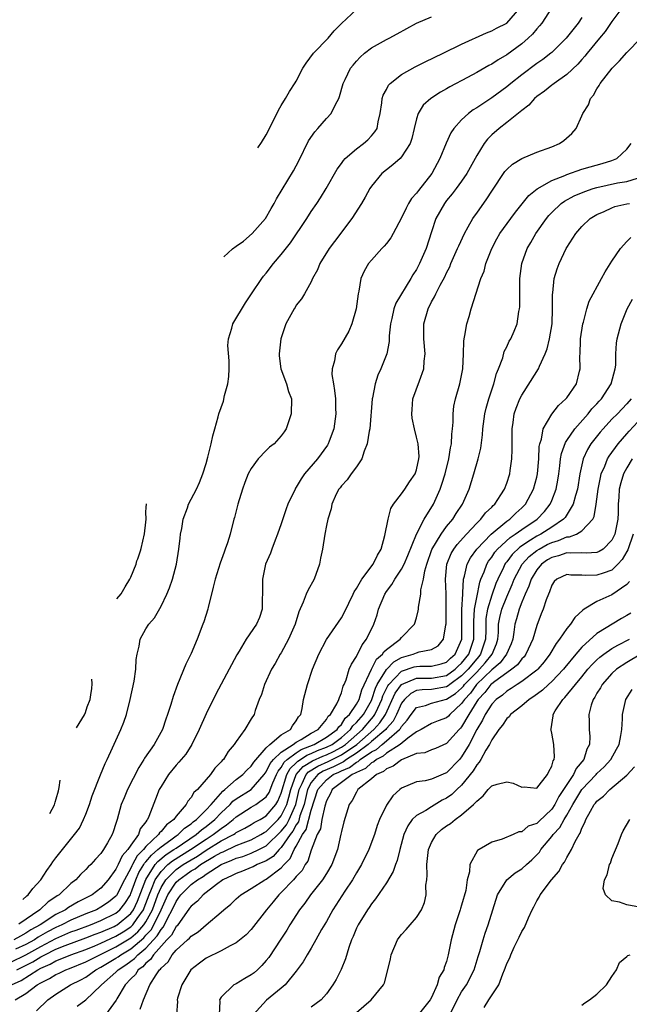
# Model space of a CAD drawing. Units: inches. Extents: x 2553813 to 2556000, y 1530000 to 1533000.
# Drawn here: x 2554542 to 2554623, y 1531186 to 1531317 of the extents above; entities that cross this region are included whole.
import ezdxf

# ---------------------------------------------------------------- set-up
doc = ezdxf.new("R2010")
doc.units = ezdxf.units.IN
doc.header["$MEASUREMENT"] = 0
doc.layers.add('LD25531530_2ft', color=9, linetype='Continuous')

msp = doc.modelspace()

# ---------------------------------------------------------------- linework, layer by layer
at = {"layer": 'LD25531530_2ft'}
for points, elevation in [([(2554622.31, 1531319), (2554621, 1531317.22), (2554620.09, 1531315.91), (2554619.36, 1531315), (2554617.71, 1531313), (2554617.4, 1531312.6), (2554617, 1531312.18), (2554616.45, 1531311.55), (2554615, 1531310.17), (2554613.31, 1531309), (2554613.14, 1531308.86), (2554613, 1531308.76), (2554612.03, 1531307.97), (2554611, 1531307.26), (2554610.69, 1531307), (2554609.92, 1531306.08), (2554609, 1531305.4), (2554607, 1531303.77), (2554605.99, 1531303), (2554605, 1531302.13), (2554604.44, 1531301.56), (2554603.99, 1531301), (2554603, 1531299.41), (2554601.69, 1531297), (2554601, 1531296), (2554600.28, 1531295), (2554599.73, 1531294.27), (2554599, 1531293.4), (2554598.7, 1531293), (2554597.58, 1531291), (2554597, 1531289.25), (2554596.28, 1531287), (2554595.41, 1531285), (2554595, 1531284.22), (2554594.51, 1531283.49), (2554594.22, 1531283), (2554592.24, 1531279.76), (2554591.97, 1531279), (2554591.7, 1531277.7), (2554591.52, 1531277), (2554591.37, 1531275.37), (2554591.35, 1531274.65), (2554591.04, 1531273), (2554590.25, 1531271), (2554589.86, 1531270.14), (2554589.48, 1531269), (2554589.14, 1531267.14), (2554589.11, 1531267), (2554588.77, 1531263), (2554588.7, 1531262.7), (2554588.45, 1531261), (2554588.03, 1531260.03), (2554587.7, 1531259), (2554587, 1531257.94), (2554586.29, 1531257), (2554585.77, 1531256.23), (2554585, 1531255.41), (2554584.83, 1531255.17), (2554584.66, 1531255), (2554584.31, 1531254.31), (2554583.72, 1531253), (2554583.63, 1531252.37), (2554583.19, 1531251), (2554583, 1531250.16), (2554582.78, 1531249), (2554582.47, 1531247), (2554582.22, 1531245.78), (2554582.11, 1531245), (2554581.4, 1531243), (2554580.52, 1531241.48), (2554580.32, 1531241), (2554579.93, 1531239.93), (2554579.34, 1531238.66), (2554578.85, 1531237), (2554577.98, 1531235), (2554577, 1531233.2), (2554576.87, 1531233), (2554576.21, 1531231.79), (2554575.72, 1531231), (2554574.76, 1531229), (2554574.36, 1531227.64), (2554574.07, 1531227), (2554573.54, 1531225.54), (2554573.39, 1531225), (2554573, 1531224.4), (2554572.16, 1531223), (2554571, 1531221.4), (2554570.75, 1531221), (2554569.95, 1531220.05), (2554569.32, 1531219), (2554569.14, 1531218.86), (2554569, 1531218.67), (2554568.17, 1531217.83), (2554567.6, 1531217), (2554565.85, 1531215), (2554565.39, 1531214.61), (2554565, 1531213.92), (2554564.56, 1531213.44), (2554564.34, 1531213), (2554563, 1531211.46), (2554562.69, 1531211), (2554561.71, 1531210.29), (2554561, 1531209.42), (2554560.78, 1531209.22), (2554560.66, 1531209), (2554559, 1531207.4), (2554558.68, 1531207), (2554557.84, 1531206.16), (2554557.22, 1531205), (2554557.14, 1531204.86), (2554557, 1531204.54), (2554556.13, 1531203), (2554555.09, 1531200.91), (2554555, 1531200.81), (2554554, 1531200), (2554553, 1531199.32), (2554552.4, 1531199), (2554551, 1531198.44), (2554549, 1531197.62), (2554547.79, 1531197), (2554547, 1531196.65), (2554545.92, 1531196.08), (2554544.66, 1531195.34), (2554544.15, 1531195), (2554543, 1531194.35), (2554541.66, 1531193.75)], 9116), ([(2554612.96, 1531319), (2554611.65, 1531317), (2554611.36, 1531316.64), (2554611, 1531316.26), (2554610.44, 1531315.56), (2554609.85, 1531315), (2554609, 1531314.27), (2554607, 1531312.8), (2554605.86, 1531312.14), (2554605, 1531311.55), (2554604.63, 1531311.37), (2554603, 1531310.44), (2554601.77, 1531309.77), (2554599.45, 1531308.55), (2554599, 1531308.27), (2554598.18, 1531307.82), (2554596.92, 1531307), (2554595.9, 1531306.1), (2554595.22, 1531305), (2554595, 1531304.29), (2554594.7, 1531303), (2554594.36, 1531301.64), (2554594.14, 1531301), (2554593, 1531299.2), (2554592.8, 1531299), (2554591.86, 1531298.14), (2554591, 1531297.5), (2554590.4, 1531297), (2554589, 1531295.33), (2554588.79, 1531295), (2554588.16, 1531293.84), (2554587.69, 1531293), (2554586.41, 1531291), (2554584.07, 1531287.93), (2554583.39, 1531287), (2554582.14, 1531285), (2554581.83, 1531284.17), (2554581.16, 1531283), (2554581, 1531282.6), (2554580.1, 1531281), (2554579.7, 1531280.3), (2554579, 1531279.46), (2554578.83, 1531279.17), (2554578.7, 1531279), (2554577.59, 1531277), (2554576.96, 1531275), (2554576.73, 1531273), (2554576.73, 1531272.73), (2554576.96, 1531271), (2554577.69, 1531269), (2554577.96, 1531267.96), (2554578.36, 1531267), (2554578.34, 1531265), (2554577.67, 1531263), (2554577.38, 1531262.62), (2554577, 1531262.07), (2554576.04, 1531261), (2554575.45, 1531260.55), (2554575, 1531260.11), (2554573.93, 1531259), (2554573, 1531257.75), (2554572.61, 1531257), (2554572.14, 1531255.86), (2554571.85, 1531255), (2554571.23, 1531253), (2554570.78, 1531251.22), (2554570.71, 1531251), (2554570.19, 1531249), (2554569.84, 1531247.84), (2554569.55, 1531247), (2554569.39, 1531246.61), (2554568.86, 1531245.14), (2554568.22, 1531243), (2554567.95, 1531241.95), (2554567.74, 1531241), (2554567.27, 1531239.27), (2554567.21, 1531239), (2554566.69, 1531237.31), (2554566.58, 1531237), (2554565.82, 1531235), (2554565, 1531233.12), (2554564.3, 1531231.7), (2554563.18, 1531229), (2554562.6, 1531227.4), (2554562.31, 1531226.31), (2554561.88, 1531225), (2554561.63, 1531224.37), (2554561.2, 1531223), (2554560.08, 1531221), (2554558.81, 1531219.19), (2554558.72, 1531219), (2554558.05, 1531217.95), (2554556.53, 1531215), (2554556.09, 1531213.91), (2554555.71, 1531213), (2554555.16, 1531211), (2554555.11, 1531210.89), (2554555, 1531210.49), (2554554.64, 1531209.36), (2554554.5, 1531209), (2554553.89, 1531207.89), (2554553.35, 1531207), (2554553, 1531206.5), (2554552.27, 1531205.73), (2554551.66, 1531205), (2554551.31, 1531204.69), (2554551, 1531204.34), (2554550.3, 1531203.7), (2554549.67, 1531203), (2554549, 1531202.47), (2554547.47, 1531201), (2554547.17, 1531200.83), (2554547, 1531200.7), (2554545.97, 1531200.03), (2554544.86, 1531199), (2554542.09, 1531197.1)], 9120), ([(2554542.61, 1531200.34), (2554543.14, 1531200.86), (2554543.32, 1531201), (2554543.96, 1531201.83), (2554545.01, 1531203), (2554545.79, 1531204.21), (2554546.38, 1531205), (2554546.62, 1531205.38), (2554547, 1531205.89), (2554549.51, 1531209), (2554550.14, 1531209.86), (2554550.7, 1531211), (2554551, 1531211.72), (2554551.48, 1531213), (2554551.83, 1531214.17), (2554552.97, 1531216.97), (2554553.55, 1531218.45), (2554553.85, 1531219), (2554554.56, 1531220.56), (2554555.65, 1531223), (2554556.05, 1531223.95), (2554556.39, 1531225), (2554556.91, 1531227), (2554557.43, 1531229.43), (2554557.66, 1531231), (2554557.71, 1531232.29), (2554557.85, 1531233), (2554558.1, 1531234.1), (2554558.22, 1531235), (2554559, 1531236.39), (2554559.38, 1531237), (2554560.15, 1531237.85), (2554561, 1531239.41), (2554561.76, 1531241), (2554562.14, 1531241.86), (2554562.51, 1531243), (2554563.05, 1531245), (2554563.37, 1531247), (2554563.53, 1531248.47), (2554563.6, 1531249), (2554563.75, 1531249.75), (2554563.95, 1531251), (2554564.51, 1531252.51), (2554564.67, 1531253), (2554565.72, 1531255), (2554566.13, 1531255.87), (2554566.57, 1531257), (2554567, 1531258.39), (2554567.24, 1531259.24), (2554567.68, 1531261), (2554567.9, 1531262.1), (2554568.17, 1531263), (2554568.61, 1531264.61), (2554568.7, 1531265), (2554569.31, 1531266.69), (2554569.46, 1531267.46), (2554569.91, 1531269), (2554570.03, 1531269.97), (2554570.09, 1531271), (2554570.07, 1531272.07), (2554569.91, 1531274.09), (2554569.96, 1531275), (2554570.42, 1531276.42), (2554570.57, 1531277), (2554572.23, 1531279.77), (2554573.04, 1531281), (2554574.4, 1531283), (2554574.65, 1531283.35), (2554575, 1531283.72), (2554575.98, 1531285), (2554577, 1531286.2), (2554578.21, 1531287.79), (2554580.4, 1531291), (2554581, 1531291.94), (2554581.74, 1531293), (2554582.23, 1531293.77), (2554582.99, 1531295), (2554584.43, 1531297.57), (2554585, 1531298.34), (2554585.26, 1531298.74), (2554585.51, 1531299), (2554587, 1531300.28), (2554587.94, 1531301), (2554588.5, 1531301.5), (2554589, 1531302.01), (2554589.47, 1531302.53), (2554589.74, 1531303), (2554589.89, 1531303.89), (2554590.18, 1531305), (2554590.39, 1531306.39), (2554590.44, 1531307), (2554590.56, 1531307.44), (2554591, 1531308.2), (2554591.26, 1531308.74), (2554591.5, 1531309), (2554593, 1531310.19), (2554594.8, 1531311.2), (2554596.14, 1531311.86), (2554598.56, 1531313), (2554601, 1531314.22), (2554604.29, 1531315.71), (2554605, 1531315.97), (2554605.66, 1531316.34), (2554607, 1531317.01), (2554608.76, 1531319)], 9122), ([(2554573.89, 1531300.43), (2554574.38, 1531301.13), (2554575, 1531302.16), (2554575.3, 1531302.7), (2554576.65, 1531305.41), (2554577, 1531306.06), (2554577.57, 1531307), (2554578.09, 1531307.91), (2554578.86, 1531309.05), (2554579, 1531309.29), (2554579.86, 1531311), (2554580.32, 1531311.68), (2554581.28, 1531313), (2554583.26, 1531315), (2554584.03, 1531315.97), (2554585.02, 1531316.98), (2554587, 1531318.84)], 9126), ([(2554617, 1531317.75), (2554616.5, 1531317), (2554614.9, 1531315), (2554613, 1531313.11), (2554612.88, 1531313), (2554611.81, 1531312.19), (2554611, 1531311.63), (2554609, 1531310.14), (2554607.56, 1531309), (2554607, 1531308.54), (2554605, 1531307.08), (2554603, 1531305.73), (2554602.54, 1531305.46), (2554601.93, 1531305), (2554601, 1531304.15), (2554599.97, 1531303), (2554599.58, 1531302.42), (2554598.95, 1531301.05), (2554598.12, 1531299), (2554597.05, 1531297), (2554595.25, 1531294.75), (2554595, 1531294.39), (2554594.34, 1531293.66), (2554593.92, 1531293), (2554593.6, 1531292.4), (2554593, 1531291.08), (2554591.9, 1531289), (2554591.56, 1531288.44), (2554591, 1531287.69), (2554590.69, 1531287.31), (2554590.4, 1531287), (2554589, 1531285.47), (2554588.62, 1531285), (2554588.02, 1531283.98), (2554587.6, 1531283), (2554587.32, 1531281.32), (2554587.23, 1531281), (2554586.97, 1531279), (2554586.4, 1531277), (2554585.98, 1531276.02), (2554585, 1531274.33), (2554584.47, 1531273.53), (2554584.22, 1531273), (2554584.07, 1531272.07), (2554583.76, 1531271), (2554583.75, 1531270.25), (2554583.93, 1531269), (2554584.1, 1531268.1), (2554584.2, 1531267), (2554584.23, 1531265.77), (2554584.26, 1531265), (2554583.99, 1531263), (2554583.39, 1531261.39), (2554583.26, 1531261), (2554583.16, 1531260.84), (2554581.81, 1531259), (2554580.09, 1531257), (2554579.64, 1531256.36), (2554579, 1531255.25), (2554578.89, 1531255.11), (2554578.83, 1531255), (2554577.89, 1531253), (2554577.65, 1531252.35), (2554577, 1531250.35), (2554576.52, 1531249), (2554576.17, 1531248.17), (2554575.73, 1531247), (2554575.55, 1531246.45), (2554574.92, 1531245), (2554574.52, 1531243), (2554574.51, 1531241), (2554574.48, 1531240.48), (2554574.47, 1531239), (2554574.09, 1531237.91), (2554573.72, 1531237), (2554572.33, 1531235), (2554571.4, 1531233.4), (2554571.09, 1531232.91), (2554570.38, 1531231.62), (2554570.08, 1531231), (2554568.3, 1531227.7), (2554567, 1531225.07), (2554566.09, 1531223), (2554565.11, 1531221), (2554564.29, 1531219.71), (2554563.37, 1531218.63), (2554563, 1531218.25), (2554561.98, 1531217), (2554561, 1531215.42), (2554560.77, 1531215), (2554560.27, 1531213.73), (2554559.4, 1531211.4), (2554559.21, 1531211), (2554559.1, 1531210.9), (2554559, 1531210.72), (2554558.24, 1531209.76), (2554557.99, 1531209), (2554557, 1531207.6), (2554556.6, 1531207), (2554555.83, 1531206.17), (2554555.3, 1531205), (2554555, 1531204.41), (2554553.95, 1531203), (2554553, 1531201.89), (2554551.85, 1531201), (2554549.97, 1531200.03), (2554548.71, 1531199.3), (2554548.31, 1531199), (2554547, 1531198.35), (2554544.92, 1531197), (2554543.68, 1531196.32), (2554543, 1531195.86), (2554542.29, 1531195.5), (2554541.4, 1531195)], 9118), ([(2554569.35, 1531285.9), (2554570.51, 1531286.95), (2554571, 1531287.33), (2554571.99, 1531288.01), (2554573.12, 1531289), (2554574.91, 1531291), (2554575.64, 1531292.36), (2554576.04, 1531293), (2554576.36, 1531293.64), (2554578.63, 1531297.37), (2554579.32, 1531298.68), (2554580.64, 1531301.36), (2554581.45, 1531302.55), (2554581.87, 1531303), (2554583, 1531304.31), (2554583.65, 1531305), (2554584.2, 1531306.2), (2554584.66, 1531307), (2554584.75, 1531307.25), (2554585.25, 1531309), (2554585.51, 1531309.51), (2554586.23, 1531311), (2554586.56, 1531311.44), (2554587, 1531311.95), (2554587.5, 1531312.5), (2554588.08, 1531313), (2554589, 1531313.71), (2554591, 1531314.82), (2554591.37, 1531315), (2554592.43, 1531315.57), (2554593.69, 1531316.31), (2554595, 1531317.02), (2554597, 1531317.86)], 9124), ([(2554541, 1531192), (2554543.01, 1531192.99), (2554545, 1531194.11), (2554547, 1531195.19), (2554549, 1531196.04), (2554549.71, 1531196.29), (2554551.63, 1531197), (2554553, 1531197.55), (2554555, 1531198.56), (2554555.52, 1531199), (2554556.18, 1531199.82), (2554556.92, 1531201), (2554557, 1531201.16), (2554557.65, 1531203), (2554558.05, 1531203.95), (2554558.73, 1531205), (2554558.82, 1531205.18), (2554559, 1531205.36), (2554559.72, 1531206.28), (2554560.6, 1531207), (2554561, 1531207.39), (2554562.3, 1531208.3), (2554563, 1531208.82), (2554563.28, 1531209), (2554564.14, 1531209.86), (2554565, 1531210.42), (2554565.3, 1531210.7), (2554565.73, 1531211), (2554567, 1531212.3), (2554567.66, 1531213), (2554569.22, 1531214.78), (2554569.51, 1531215), (2554571, 1531216.33), (2554571.9, 1531217), (2554572.41, 1531217.59), (2554573, 1531218.11), (2554573.35, 1531218.65), (2554575, 1531220.54), (2554575.49, 1531221), (2554577, 1531222.26), (2554578.23, 1531223), (2554578.5, 1531223.5), (2554579, 1531224.13), (2554579.31, 1531224.69), (2554579.59, 1531225), (2554579.79, 1531225.79), (2554579.98, 1531227), (2554580.48, 1531229), (2554581.15, 1531231), (2554582, 1531233), (2554583.03, 1531234.97), (2554585, 1531237.84), (2554585.41, 1531238.59), (2554586.56, 1531241), (2554586.69, 1531241.31), (2554587, 1531241.76), (2554587.7, 1531243), (2554589.23, 1531245), (2554589.8, 1531246.2), (2554590.3, 1531247), (2554590.8, 1531248.8), (2554591.21, 1531251), (2554591.59, 1531252.41), (2554591.95, 1531253), (2554593, 1531254.38), (2554593.43, 1531255), (2554594.05, 1531255.95), (2554594.81, 1531257), (2554595, 1531257.56), (2554595.32, 1531259), (2554595.33, 1531259.33), (2554595.2, 1531261), (2554595, 1531261.92), (2554594.71, 1531263), (2554594.43, 1531264.43), (2554594.36, 1531265), (2554594.43, 1531265.57), (2554594.52, 1531267), (2554595.38, 1531269.38), (2554595.98, 1531271), (2554596.03, 1531272.03), (2554596.14, 1531273), (2554595.96, 1531275), (2554595.97, 1531277), (2554596.53, 1531279), (2554597, 1531279.9), (2554597.41, 1531280.59), (2554597.57, 1531281), (2554598.15, 1531282.15), (2554598.75, 1531283.25), (2554599, 1531283.79), (2554599.41, 1531284.59), (2554599.58, 1531285), (2554600.47, 1531287), (2554600.61, 1531287.39), (2554601.37, 1531289), (2554601.88, 1531289.88), (2554602.49, 1531291), (2554602.69, 1531291.31), (2554603, 1531291.72), (2554604.36, 1531293.64), (2554605, 1531294.63), (2554606.75, 1531297.25), (2554607, 1531297.53), (2554607.76, 1531298.24), (2554609.01, 1531298.99), (2554611, 1531299.82), (2554613, 1531300.57), (2554614.04, 1531301), (2554614.61, 1531301.39), (2554615.67, 1531302.33), (2554616.24, 1531303), (2554617, 1531304.68), (2554617.12, 1531305), (2554617.87, 1531306.13), (2554618.15, 1531307), (2554618.56, 1531307.44), (2554619, 1531308.27), (2554619.3, 1531308.7), (2554619.44, 1531309), (2554621.01, 1531311), (2554622.02, 1531311.98), (2554623, 1531313.1), (2554624.86, 1531315)], 9114), ([(2554541.8, 1531191), (2554543.94, 1531192.06), (2554545, 1531192.72), (2554545.19, 1531192.81), (2554545.53, 1531193), (2554547, 1531193.74), (2554548.25, 1531194.25), (2554551, 1531195.24), (2554552.25, 1531195.75), (2554553, 1531196.01), (2554554.79, 1531196.79), (2554555, 1531196.89), (2554555.18, 1531197), (2554557, 1531198.52), (2554557.34, 1531199), (2554557.86, 1531200.14), (2554558.96, 1531203.04), (2554560.24, 1531205), (2554560.57, 1531205.43), (2554561.67, 1531206.33), (2554562.71, 1531207), (2554563, 1531207.21), (2554565.69, 1531209), (2554566.37, 1531209.63), (2554567, 1531210.06), (2554568.17, 1531211), (2554569, 1531211.88), (2554570.19, 1531213), (2554570.57, 1531213.43), (2554571, 1531213.75), (2554573, 1531215.02), (2554574.74, 1531217), (2554574.84, 1531217.16), (2554575, 1531217.34), (2554575.53, 1531218.47), (2554575.97, 1531219), (2554577, 1531219.99), (2554578.59, 1531221), (2554579, 1531221.29), (2554579.64, 1531221.64), (2554581, 1531222.48), (2554581.91, 1531223), (2554583, 1531224.32), (2554583.25, 1531224.75), (2554583.55, 1531225), (2554584.39, 1531226.39), (2554584.67, 1531227), (2554584.73, 1531227.27), (2554585, 1531227.87), (2554585.23, 1531228.77), (2554585.36, 1531229), (2554585.62, 1531229.62), (2554586.04, 1531231), (2554586.33, 1531231.67), (2554587, 1531232.69), (2554587.75, 1531234.25), (2554588.34, 1531235), (2554589.31, 1531237), (2554589.75, 1531238.25), (2554589.94, 1531239), (2554590.76, 1531241), (2554591, 1531241.36), (2554591.71, 1531242.29), (2554592.1, 1531243), (2554593, 1531244.32), (2554593.36, 1531245), (2554593.85, 1531246.15), (2554595, 1531249), (2554596.03, 1531251), (2554597.25, 1531253), (2554598.15, 1531255), (2554598.37, 1531255.63), (2554598.79, 1531257), (2554599.28, 1531259), (2554599.51, 1531260.49), (2554599.63, 1531261), (2554599.7, 1531262.3), (2554599.8, 1531263), (2554599.88, 1531263.88), (2554599.87, 1531265), (2554599.97, 1531266.03), (2554600.17, 1531267), (2554600.78, 1531269), (2554601.18, 1531271), (2554601.25, 1531273), (2554601.3, 1531274.7), (2554601.34, 1531275), (2554601.43, 1531275.43), (2554601.67, 1531277), (2554601.98, 1531277.98), (2554602.26, 1531279), (2554603.57, 1531283), (2554604, 1531284), (2554604.24, 1531285), (2554605, 1531287), (2554605.69, 1531288.31), (2554606.09, 1531289), (2554607.56, 1531291), (2554608.16, 1531291.85), (2554609.92, 1531294.08), (2554611.05, 1531294.95), (2554613, 1531296.05), (2554614.74, 1531296.74), (2554615, 1531296.87), (2554617, 1531297.56), (2554618.11, 1531297.89), (2554619.69, 1531298.31), (2554621, 1531298.74), (2554621.63, 1531299), (2554623, 1531300.22), (2554623.55, 1531301)], 9112), ([(2554541.12, 1531189), (2554542.4, 1531189.6), (2554544.6, 1531191), (2554545, 1531191.22), (2554546.25, 1531191.75), (2554547, 1531192.18), (2554547.6, 1531192.4), (2554549.02, 1531193), (2554551, 1531193.7), (2554552.19, 1531194.19), (2554553, 1531194.54), (2554555, 1531195.46), (2554555.96, 1531196.04), (2554557, 1531196.74), (2554557.14, 1531196.86), (2554557.26, 1531197), (2554557.82, 1531197.82), (2554558.66, 1531199), (2554558.76, 1531199.24), (2554559, 1531199.84), (2554559.42, 1531201), (2554559.74, 1531201.74), (2554560.22, 1531203), (2554561, 1531204.1), (2554561.92, 1531205), (2554562.51, 1531205.49), (2554564.94, 1531207), (2554567, 1531208.4), (2554567.96, 1531209), (2554569, 1531209.83), (2554569.72, 1531210.28), (2554570.6, 1531211), (2554571, 1531211.38), (2554573, 1531212.63), (2554573.63, 1531213), (2554575, 1531214.01), (2554575.39, 1531214.61), (2554575.9, 1531215.9), (2554576.37, 1531217), (2554576.57, 1531217.43), (2554577, 1531217.94), (2554577.37, 1531218.63), (2554577.8, 1531219), (2554579, 1531219.9), (2554579.66, 1531220.34), (2554581.39, 1531221), (2554583, 1531221.97), (2554584.43, 1531223), (2554584.64, 1531223.36), (2554585, 1531223.66), (2554585.52, 1531224.48), (2554586.1, 1531225), (2554587, 1531226.35), (2554587.35, 1531227), (2554587.71, 1531228.29), (2554589, 1531231), (2554589.66, 1531232.34), (2554590.48, 1531233), (2554590.66, 1531233.33), (2554591, 1531233.62), (2554592.82, 1531235), (2554593, 1531235.24), (2554594.74, 1531237), (2554595, 1531237.86), (2554595.23, 1531238.77), (2554595.26, 1531239), (2554595.27, 1531239.27), (2554595.55, 1531241), (2554595.57, 1531241.57), (2554595.93, 1531243), (2554596.1, 1531244.1), (2554596.37, 1531245), (2554597.04, 1531246.96), (2554598.26, 1531249), (2554599, 1531250.01), (2554599.82, 1531251), (2554600.27, 1531251.73), (2554601.11, 1531253), (2554602.01, 1531255), (2554602.63, 1531257), (2554603.19, 1531259), (2554603.54, 1531260.46), (2554603.77, 1531262.23), (2554603.82, 1531263), (2554604.09, 1531265), (2554604.25, 1531265.75), (2554604.6, 1531267), (2554605, 1531268.22), (2554605.27, 1531269), (2554605.64, 1531270.36), (2554605.92, 1531271), (2554606.46, 1531272.46), (2554606.68, 1531273.32), (2554607, 1531273.93), (2554607.34, 1531274.66), (2554607.54, 1531275), (2554608, 1531276), (2554608.4, 1531277), (2554608.62, 1531278.62), (2554608.72, 1531279), (2554608.75, 1531279.25), (2554608.73, 1531281), (2554608.73, 1531282.73), (2554608.75, 1531283), (2554609, 1531285), (2554609.71, 1531287), (2554610.2, 1531287.8), (2554610.88, 1531289), (2554612.28, 1531291), (2554612.59, 1531291.41), (2554613, 1531291.81), (2554614.26, 1531293), (2554614.68, 1531293.32), (2554615.98, 1531294.02), (2554617.39, 1531294.61), (2554618.52, 1531295), (2554619, 1531295.15), (2554621.75, 1531295.75), (2554623, 1531295.93), (2554624.38, 1531296.38)], 9110), ([(2554541.59, 1531187), (2554543, 1531187.83), (2554544.54, 1531189), (2554545, 1531189.27), (2554546.17, 1531189.83), (2554547, 1531190.36), (2554547.44, 1531190.56), (2554548.35, 1531191), (2554548.83, 1531191.17), (2554551, 1531192.05), (2554552.86, 1531193), (2554555, 1531194.04), (2554557, 1531195.27), (2554557.93, 1531196.07), (2554558.73, 1531197), (2554559, 1531197.4), (2554559.86, 1531199), (2554560.58, 1531201), (2554561, 1531201.97), (2554561.63, 1531203), (2554563, 1531204.34), (2554563.94, 1531205), (2554565, 1531205.66), (2554565.85, 1531206.15), (2554567, 1531206.94), (2554569, 1531208.16), (2554570.63, 1531209), (2554570.86, 1531209.14), (2554571, 1531209.26), (2554572.15, 1531209.85), (2554573, 1531210.33), (2554573.41, 1531210.59), (2554574.2, 1531211), (2554575, 1531211.48), (2554576.27, 1531213), (2554576.56, 1531213.44), (2554577, 1531214.53), (2554577.73, 1531217), (2554578.18, 1531217.82), (2554579, 1531218.54), (2554579.21, 1531218.79), (2554579.57, 1531219), (2554580.42, 1531219.58), (2554581, 1531219.79), (2554581.82, 1531220.18), (2554583, 1531220.62), (2554583.76, 1531221), (2554585, 1531221.92), (2554586.23, 1531223), (2554586.53, 1531223.47), (2554587, 1531223.9), (2554587.93, 1531225), (2554589, 1531226.87), (2554589.06, 1531227), (2554589.53, 1531228.47), (2554589.78, 1531229), (2554591, 1531230.98), (2554591.99, 1531232.01), (2554593, 1531232.56), (2554593.33, 1531232.67), (2554594.53, 1531233), (2554595, 1531233.21), (2554595.33, 1531233.33), (2554597, 1531233.63), (2554597.86, 1531234.14), (2554598.6, 1531235), (2554598.91, 1531236.91), (2554598.95, 1531237.05), (2554598.96, 1531239), (2554598.93, 1531241.07), (2554598.85, 1531243), (2554599.02, 1531245), (2554599.59, 1531246.41), (2554599.94, 1531247), (2554600.39, 1531247.61), (2554601.63, 1531249), (2554603, 1531250.47), (2554603.56, 1531251), (2554604.18, 1531251.82), (2554605, 1531252.6), (2554605.19, 1531252.81), (2554605.42, 1531253), (2554606.22, 1531254.22), (2554606.71, 1531255), (2554607, 1531255.78), (2554607.4, 1531257), (2554607.46, 1531257.46), (2554607.7, 1531259), (2554607.73, 1531260.27), (2554607.72, 1531263), (2554607.86, 1531263.86), (2554608.01, 1531265), (2554608.25, 1531265.75), (2554608.75, 1531267), (2554609, 1531267.48), (2554611, 1531270.64), (2554611.15, 1531270.85), (2554611.23, 1531271), (2554611.36, 1531271.36), (2554612.11, 1531273), (2554612.36, 1531273.64), (2554612.69, 1531275), (2554613.04, 1531277), (2554613.11, 1531279), (2554613.09, 1531280.91), (2554613.12, 1531281.12), (2554613.33, 1531283), (2554613.7, 1531284.3), (2554613.97, 1531285), (2554614.9, 1531287), (2554615, 1531287.17), (2554616.2, 1531289), (2554617, 1531289.93), (2554618.08, 1531291), (2554619, 1531291.55), (2554619.96, 1531291.96), (2554621, 1531292.44), (2554621.4, 1531292.6), (2554623, 1531292.94), (2554623.34, 1531293)], 9108), ([(2554544.44, 1531185.56), (2554545.94, 1531187), (2554547, 1531187.76), (2554548.95, 1531189), (2554550.33, 1531189.67), (2554551, 1531190.04), (2554552.35, 1531191), (2554553, 1531191.34), (2554555, 1531192.54), (2554555.28, 1531192.72), (2554555.65, 1531193), (2554557, 1531193.8), (2554558.72, 1531195.28), (2554559, 1531195.61), (2554559.67, 1531196.33), (2554560.06, 1531197), (2554561.03, 1531199), (2554561.93, 1531201), (2554563, 1531202.65), (2554563.35, 1531203), (2554564.33, 1531203.67), (2554565, 1531204.16), (2554565.55, 1531204.45), (2554566.25, 1531205), (2554568.13, 1531206.13), (2554569, 1531206.62), (2554569.28, 1531206.72), (2554571, 1531207.54), (2554571.91, 1531207.91), (2554573, 1531208.31), (2554574.28, 1531209), (2554574.72, 1531209.28), (2554575, 1531209.43), (2554576.59, 1531211), (2554577, 1531211.49), (2554577.74, 1531213), (2554578.02, 1531213.98), (2554578.26, 1531215), (2554578.99, 1531217.01), (2554579.93, 1531218.07), (2554581.17, 1531218.83), (2554582.54, 1531219.46), (2554583, 1531219.64), (2554583.93, 1531220.07), (2554585, 1531220.62), (2554585.56, 1531221), (2554587.79, 1531223), (2554589, 1531224.42), (2554589.28, 1531224.72), (2554589.46, 1531225), (2554589.83, 1531225.83), (2554590.39, 1531227), (2554590.53, 1531227.47), (2554591.18, 1531228.82), (2554591.3, 1531229), (2554593, 1531230.74), (2554594.69, 1531231.31), (2554595, 1531231.39), (2554595.43, 1531231.43), (2554597, 1531231.41), (2554598.28, 1531231.72), (2554599, 1531231.96), (2554599.52, 1531232.48), (2554600.13, 1531233), (2554601.02, 1531235), (2554601.02, 1531238.98), (2554601.14, 1531241), (2554601.17, 1531241.17), (2554601.27, 1531243), (2554601.4, 1531243.4), (2554601.74, 1531245), (2554602.17, 1531245.83), (2554603.01, 1531247), (2554604.91, 1531249), (2554607, 1531250.71), (2554607.42, 1531251), (2554608.21, 1531251.79), (2554609, 1531252.49), (2554609.5, 1531253), (2554610.58, 1531255), (2554611, 1531256.56), (2554611.1, 1531257), (2554611.25, 1531259), (2554611.32, 1531260.68), (2554611.39, 1531261), (2554611.62, 1531261.62), (2554611.87, 1531263), (2554613, 1531264.95), (2554613.87, 1531266.13), (2554614.88, 1531267), (2554615, 1531267.14), (2554616.28, 1531269), (2554616.7, 1531270.7), (2554616.79, 1531271), (2554616.73, 1531272.73), (2554616.76, 1531273), (2554616.81, 1531274.81), (2554616.83, 1531275), (2554617.14, 1531277), (2554617.21, 1531277.21), (2554617.67, 1531279), (2554617.99, 1531280.01), (2554619.62, 1531283), (2554620.1, 1531283.9), (2554621, 1531285.33), (2554622.13, 1531287), (2554623, 1531287.94), (2554623.5, 1531288.5)], 9106), ([(2554549.85, 1531186.15), (2554551, 1531187.02), (2554553, 1531188.9), (2554553.08, 1531189), (2554555, 1531190.69), (2554555.3, 1531191), (2554556.34, 1531191.66), (2554557, 1531192.17), (2554557.49, 1531192.51), (2554557.93, 1531193), (2554559, 1531193.89), (2554560.49, 1531195.51), (2554561, 1531196.39), (2554561.3, 1531196.7), (2554561.46, 1531197), (2554561.9, 1531197.9), (2554562.5, 1531199), (2554563, 1531200.11), (2554563.39, 1531200.61), (2554563.64, 1531201), (2554565, 1531202.34), (2554565.84, 1531203), (2554566.59, 1531203.41), (2554567, 1531203.72), (2554569, 1531205.03), (2554570.42, 1531205.58), (2554571, 1531205.85), (2554571.9, 1531206.1), (2554573, 1531206.51), (2554574, 1531207), (2554575, 1531207.51), (2554577, 1531209.44), (2554577.69, 1531210.31), (2554578.04, 1531211), (2554578.92, 1531213), (2554579.38, 1531215), (2554579.8, 1531215.8), (2554580.32, 1531217), (2554580.64, 1531217.36), (2554581.87, 1531218.13), (2554583.25, 1531218.75), (2554585, 1531219.61), (2554587.06, 1531221), (2554589.3, 1531223), (2554590.11, 1531223.89), (2554590.86, 1531225), (2554592.16, 1531227.84), (2554593, 1531229), (2554595, 1531229.83), (2554595.82, 1531229.82), (2554597, 1531229.84), (2554599, 1531230.2), (2554600.12, 1531231), (2554600.56, 1531231.44), (2554601, 1531231.82), (2554601.95, 1531233), (2554602.63, 1531235), (2554602.62, 1531237.38), (2554602.71, 1531239), (2554603, 1531240.57), (2554603.41, 1531242.59), (2554603.57, 1531243), (2554603.99, 1531243.99), (2554604.35, 1531245), (2554604.59, 1531245.41), (2554605, 1531245.94), (2554605.41, 1531246.58), (2554605.77, 1531247), (2554607.44, 1531248.56), (2554608.13, 1531249), (2554609, 1531249.63), (2554611.06, 1531251), (2554612.01, 1531251.99), (2554612.8, 1531253), (2554613, 1531253.47), (2554613.59, 1531255), (2554613.81, 1531256.19), (2554613.94, 1531257), (2554614.07, 1531258.07), (2554614.15, 1531259), (2554614.28, 1531259.72), (2554614.8, 1531261.2), (2554615, 1531261.46), (2554616.07, 1531263), (2554617.84, 1531265), (2554618.34, 1531265.66), (2554619, 1531266.34), (2554619.3, 1531266.7), (2554619.59, 1531267), (2554620.89, 1531269), (2554621.42, 1531271), (2554621.5, 1531271.5), (2554621.53, 1531273), (2554621.6, 1531274.4), (2554621.7, 1531275), (2554622.21, 1531277), (2554623.04, 1531279), (2554623.75, 1531280.25)], 9104), ([(2554623.57, 1531267), (2554623, 1531266.34), (2554621.72, 1531265), (2554621, 1531264.28), (2554619.81, 1531263), (2554619.44, 1531262.56), (2554618.21, 1531261), (2554617.75, 1531260.25), (2554617.18, 1531259), (2554617, 1531258.23), (2554616.74, 1531257), (2554616.41, 1531255), (2554616.14, 1531254.14), (2554615.85, 1531253), (2554614.77, 1531251.23), (2554614.57, 1531251), (2554613, 1531249.94), (2554611.54, 1531249), (2554611, 1531248.72), (2554610.18, 1531248.18), (2554608.73, 1531247.27), (2554607.71, 1531246.29), (2554607, 1531245.33), (2554606.85, 1531245.15), (2554606.75, 1531245), (2554606.55, 1531244.55), (2554605.81, 1531243), (2554605.57, 1531242.43), (2554605, 1531240.86), (2554604.42, 1531239), (2554604.24, 1531237.76), (2554604.2, 1531237), (2554604.2, 1531236.2), (2554604.17, 1531235), (2554603.5, 1531233), (2554603.28, 1531232.72), (2554603, 1531232.41), (2554601.85, 1531231), (2554601, 1531230.13), (2554599.42, 1531229), (2554599.2, 1531228.8), (2554599, 1531228.67), (2554597, 1531228.3), (2554595.73, 1531228.27), (2554595, 1531228.16), (2554594.23, 1531227.77), (2554593.4, 1531227), (2554593, 1531226.48), (2554592.35, 1531225), (2554591.88, 1531224.12), (2554591, 1531223.13), (2554590.9, 1531223), (2554589, 1531221.38), (2554588.58, 1531221), (2554587, 1531219.83), (2554585.7, 1531219), (2554585.3, 1531218.7), (2554585, 1531218.57), (2554583.96, 1531218.04), (2554582.56, 1531217.44), (2554581.88, 1531217), (2554581, 1531215.94), (2554580.51, 1531215), (2554580.05, 1531213), (2554579.49, 1531211.49), (2554579.28, 1531210.72), (2554579, 1531210.32), (2554578.55, 1531209.45), (2554578.19, 1531209), (2554577, 1531207.27), (2554576.71, 1531207), (2554575.92, 1531206.08), (2554575, 1531205.49), (2554573.81, 1531205), (2554573.27, 1531204.73), (2554573, 1531204.61), (2554571.85, 1531204.15), (2554571, 1531203.84), (2554570.46, 1531203.54), (2554569.24, 1531203), (2554568.37, 1531202.37), (2554566.6, 1531201), (2554565.85, 1531200.15), (2554565, 1531199.47), (2554564.81, 1531199.19), (2554563.75, 1531197.75), (2554563.23, 1531197), (2554563.13, 1531196.87), (2554563, 1531196.76), (2554562.38, 1531195.62), (2554561.79, 1531195), (2554560.01, 1531193), (2554559.62, 1531192.38), (2554559, 1531191.89), (2554558.58, 1531191.42), (2554557.97, 1531191), (2554557.6, 1531190.4), (2554557, 1531189.82), (2554556.21, 1531189), (2554555.14, 1531187.14), (2554555.05, 1531186.95), (2554553.61, 1531185)], 9102), ([(2554558.23, 1531185.77), (2554558.66, 1531187), (2554559.5, 1531189), (2554560.34, 1531190.34), (2554560.81, 1531191), (2554560.92, 1531191.08), (2554561, 1531191.22), (2554561.94, 1531192.06), (2554562.49, 1531193), (2554563, 1531193.6), (2554564.53, 1531195), (2554564.79, 1531195.21), (2554565, 1531195.5), (2554565.93, 1531196.07), (2554567, 1531196.99), (2554569, 1531198.67), (2554569.38, 1531199), (2554570.28, 1531199.72), (2554571, 1531200.43), (2554571.64, 1531201), (2554573, 1531201.81), (2554574.82, 1531203), (2554575, 1531203.08), (2554577, 1531204.58), (2554577.37, 1531205), (2554578.18, 1531205.82), (2554578.73, 1531207), (2554579, 1531207.44), (2554579.82, 1531209), (2554580.3, 1531209.7), (2554581, 1531212.25), (2554581.88, 1531215), (2554583, 1531216.31), (2554583.9, 1531217), (2554584.67, 1531217.33), (2554585, 1531217.5), (2554586.07, 1531217.93), (2554587, 1531218.64), (2554587.25, 1531218.75), (2554587.52, 1531219), (2554589, 1531220.03), (2554589.66, 1531220.35), (2554590.41, 1531221), (2554591, 1531221.49), (2554592.74, 1531223), (2554592.86, 1531223.14), (2554593, 1531223.4), (2554593.77, 1531224.23), (2554594.29, 1531225), (2554595, 1531225.9), (2554596.2, 1531226.2), (2554597, 1531226.5), (2554599, 1531227.01), (2554600.2, 1531227.8), (2554601, 1531228.51), (2554601.24, 1531228.76), (2554601.4, 1531229), (2554603, 1531230.64), (2554603.37, 1531231), (2554604.15, 1531231.85), (2554605.06, 1531233), (2554605.62, 1531234.38), (2554605.82, 1531235), (2554605.89, 1531235.89), (2554605.92, 1531237), (2554606.08, 1531237.92), (2554606.33, 1531239), (2554607, 1531240.65), (2554607.71, 1531242.29), (2554607.99, 1531243), (2554609.06, 1531245), (2554609.99, 1531246.01), (2554611, 1531246.8), (2554611.31, 1531247), (2554612.4, 1531247.6), (2554613, 1531247.89), (2554613.87, 1531248.13), (2554615, 1531248.63), (2554615.36, 1531248.64), (2554616.3, 1531249), (2554617, 1531249.42), (2554618.47, 1531251), (2554618.65, 1531251.35), (2554618.92, 1531253), (2554619.17, 1531255), (2554619.46, 1531256.54), (2554619.57, 1531257), (2554620.06, 1531258.06), (2554620.42, 1531259), (2554620.63, 1531259.37), (2554621.81, 1531261), (2554623, 1531262.35), (2554623.29, 1531262.71), (2554625, 1531264.55)], 9100), ([(2554623.71, 1531259), (2554623, 1531257.81), (2554622.54, 1531257), (2554622.16, 1531255.84), (2554621.95, 1531255), (2554621.9, 1531253.9), (2554621.82, 1531253), (2554621.81, 1531251.81), (2554621.78, 1531251), (2554621.39, 1531249), (2554621, 1531248.18), (2554619.81, 1531247), (2554619.32, 1531246.68), (2554619, 1531246.56), (2554617.55, 1531246.45), (2554617, 1531246.49), (2554615.55, 1531246.45), (2554615, 1531246.5), (2554613.88, 1531246.12), (2554613, 1531245.9), (2554612.44, 1531245.56), (2554611.64, 1531245), (2554611, 1531244.24), (2554610.24, 1531243), (2554609.94, 1531242.06), (2554609.45, 1531241), (2554609, 1531239.92), (2554608.64, 1531239), (2554608.29, 1531237.71), (2554608.07, 1531237), (2554607.96, 1531235.96), (2554607.79, 1531235), (2554607.59, 1531234.41), (2554606.97, 1531233), (2554606.13, 1531231.87), (2554605, 1531230.95), (2554602.96, 1531229), (2554602.16, 1531227.84), (2554601.37, 1531227), (2554601, 1531226.43), (2554599.45, 1531225), (2554599.24, 1531224.76), (2554599, 1531224.53), (2554597.87, 1531224.13), (2554597, 1531223.77), (2554595.62, 1531223), (2554595, 1531222.7), (2554593.83, 1531221.83), (2554592.81, 1531221), (2554591, 1531219.82), (2554590.56, 1531219.44), (2554589.66, 1531219), (2554589.31, 1531218.69), (2554589, 1531218.56), (2554588.2, 1531217.8), (2554587, 1531217.28), (2554586.84, 1531217.16), (2554586.44, 1531217), (2554583.77, 1531215), (2554583.54, 1531214.46), (2554583, 1531213.48), (2554582.78, 1531212.78), (2554582.41, 1531211), (2554582.21, 1531209.79), (2554581.79, 1531209), (2554581, 1531206.92), (2554580.52, 1531205.48), (2554580.18, 1531205), (2554579.76, 1531204.24), (2554579, 1531203.44), (2554578.62, 1531203), (2554577, 1531201.28), (2554576.68, 1531201), (2554575.93, 1531200.07), (2554575.02, 1531199), (2554573, 1531196.37), (2554572.33, 1531195.67), (2554571, 1531194.59), (2554570.19, 1531194.19), (2554569, 1531193.52), (2554567, 1531192.54), (2554566.1, 1531191.9), (2554564.96, 1531191), (2554563.75, 1531189), (2554563.21, 1531187.21), (2554563.16, 1531187), (2554563.21, 1531186.79), (2554563.06, 1531185)], 9098), ([(2554555.12, 1531240.38), (2554555.68, 1531241.04), (2554556.22, 1531241.96), (2554556.87, 1531243), (2554557, 1531243.25), (2554557.68, 1531245), (2554557.8, 1531245.45), (2554557.9, 1531245.71), (2554558.27, 1531246.75), (2554558.37, 1531247.09), (2554558.82, 1531249.03), (2554559, 1531250.58), (2554559.04, 1531251), (2554558.99, 1531251.93), (2554559.04, 1531252.54), (2554559.07, 1531253.02)], 9124), ([(2554623.81, 1531249), (2554623.1, 1531246.9), (2554623, 1531246.69), (2554622.36, 1531245.64), (2554621.79, 1531245), (2554621, 1531244.2), (2554619.82, 1531243.82), (2554619, 1531243.52), (2554617.47, 1531243.47), (2554617, 1531243.52), (2554615.52, 1531243.52), (2554615, 1531243.61), (2554613.66, 1531243), (2554613.32, 1531242.68), (2554613, 1531242.22), (2554612.7, 1531241.3), (2554612.54, 1531241), (2554612.25, 1531240.25), (2554611.86, 1531239), (2554611.6, 1531238.4), (2554611, 1531236.85), (2554610.46, 1531235), (2554609.56, 1531233), (2554609.32, 1531232.68), (2554609, 1531232.38), (2554608.42, 1531231.58), (2554607.66, 1531231), (2554607, 1531230.55), (2554605.4, 1531229.4), (2554605, 1531229.09), (2554604.9, 1531229), (2554604.08, 1531227.92), (2554603.18, 1531227), (2554603, 1531226.72), (2554601.97, 1531225), (2554601, 1531223.33), (2554600.85, 1531223.15), (2554600.68, 1531223), (2554599, 1531221.12), (2554597.54, 1531220.46), (2554597, 1531220.28), (2554596.1, 1531219.9), (2554595, 1531219.78), (2554593, 1531218.94), (2554591.9, 1531218.1), (2554591, 1531217.74), (2554590.6, 1531217.4), (2554589.68, 1531217), (2554589, 1531216.41), (2554587.21, 1531215), (2554587, 1531214.66), (2554586.44, 1531213.56), (2554586.04, 1531213), (2554585.32, 1531210.68), (2554585, 1531209.4), (2554584.94, 1531209.06), (2554584.48, 1531207), (2554583.72, 1531205), (2554583, 1531203.81), (2554582.47, 1531203), (2554580.88, 1531201), (2554580.12, 1531199.88), (2554579.41, 1531199), (2554578.15, 1531197), (2554577.72, 1531196.28), (2554576.94, 1531195.06), (2554575.35, 1531192.65), (2554575, 1531192.22), (2554574.43, 1531191.57), (2554573.83, 1531191), (2554573.38, 1531190.62), (2554573, 1531190.33), (2554572.14, 1531189.86), (2554571, 1531189.15), (2554570.89, 1531189.11), (2554570.7, 1531189), (2554569, 1531187.37), (2554568.78, 1531187), (2554568.83, 1531186.83), (2554568.76, 1531185)], 9096), ([(2554623.32, 1531242.68), (2554623, 1531242.31), (2554621, 1531240.91), (2554619, 1531240.02), (2554617.32, 1531239), (2554617.13, 1531238.87), (2554616.08, 1531237.92), (2554615.47, 1531237), (2554615, 1531236.43), (2554614.04, 1531235), (2554613.58, 1531234.42), (2554612.75, 1531233), (2554611.99, 1531232.01), (2554611.14, 1531231), (2554611, 1531230.88), (2554609, 1531229.37), (2554608.4, 1531229), (2554607.57, 1531228.43), (2554607, 1531228.11), (2554606.42, 1531227.58), (2554605.61, 1531227), (2554605, 1531226.36), (2554604.14, 1531225), (2554603.77, 1531224.23), (2554603.02, 1531223), (2554601.98, 1531221), (2554601, 1531219.33), (2554600.71, 1531219), (2554599, 1531217.21), (2554598.84, 1531217.16), (2554597, 1531216.38), (2554596.14, 1531216.14), (2554595, 1531216.02), (2554593, 1531215.18), (2554592.76, 1531215), (2554591.84, 1531214.16), (2554591, 1531212.9), (2554590.08, 1531211), (2554589.78, 1531210.23), (2554589.39, 1531209), (2554588.64, 1531207), (2554587.67, 1531205), (2554587, 1531203.9), (2554586.48, 1531203), (2554585.47, 1531201.47), (2554583.88, 1531199), (2554583, 1531197.45), (2554582.36, 1531196.36), (2554581.62, 1531195), (2554581, 1531193.9), (2554580.45, 1531193), (2554579.92, 1531192.08), (2554579, 1531190.82), (2554577.5, 1531189), (2554577, 1531188.58), (2554575.02, 1531186.98), (2554573.28, 1531185)], 9094), ([(2554623.53, 1531238.47), (2554623, 1531238.15), (2554622.25, 1531237.75), (2554619, 1531235.76), (2554617, 1531233.94), (2554616.21, 1531233), (2554614.75, 1531231.25), (2554614.56, 1531231), (2554613, 1531229.4), (2554612.55, 1531229), (2554611.76, 1531228.24), (2554610.61, 1531227.39), (2554609.97, 1531227), (2554609, 1531226.15), (2554607.51, 1531225), (2554607.31, 1531224.69), (2554607, 1531224.46), (2554606.44, 1531223.56), (2554605.94, 1531223), (2554605, 1531221.63), (2554604.71, 1531221), (2554604.22, 1531220.22), (2554603.57, 1531219), (2554603.35, 1531218.65), (2554603, 1531218.29), (2554602.52, 1531217.48), (2554601, 1531215.58), (2554600.36, 1531215), (2554599.68, 1531214.32), (2554599, 1531213.85), (2554598.43, 1531213.57), (2554597, 1531212.71), (2554596.22, 1531212.22), (2554595, 1531211.54), (2554594.43, 1531211), (2554593.82, 1531210.18), (2554593.29, 1531209), (2554592.77, 1531207), (2554592.43, 1531205.57), (2554592.19, 1531205), (2554591.91, 1531204.09), (2554591, 1531202.59), (2554589.56, 1531200.44), (2554589, 1531199.79), (2554588.7, 1531199.3), (2554588.47, 1531199), (2554587.22, 1531197), (2554587, 1531196.55), (2554586.56, 1531195.44), (2554586.35, 1531195), (2554585.99, 1531193.99), (2554585.53, 1531192.47), (2554584.97, 1531191.03), (2554584.29, 1531189.71), (2554583.88, 1531189), (2554583, 1531187.8), (2554582.3, 1531187), (2554581, 1531186.05)], 9092), ([(2554587, 1531185.31), (2554588.97, 1531187), (2554590.6, 1531189), (2554590.73, 1531189.27), (2554591.17, 1531191), (2554591.53, 1531192.47), (2554591.61, 1531193), (2554592.48, 1531195), (2554592.68, 1531195.32), (2554593, 1531195.7), (2554593.61, 1531196.39), (2554594.16, 1531197), (2554595, 1531197.97), (2554595.67, 1531199), (2554596.05, 1531199.95), (2554596.27, 1531201), (2554596.25, 1531202.25), (2554596.35, 1531203), (2554596.41, 1531203.59), (2554596.37, 1531205), (2554596.61, 1531207), (2554597, 1531207.94), (2554597.6, 1531209), (2554598.34, 1531209.66), (2554599, 1531210.15), (2554599.51, 1531210.49), (2554600.12, 1531211), (2554601, 1531211.62), (2554602.58, 1531213), (2554603, 1531213.47), (2554603.85, 1531214.15), (2554604.54, 1531215), (2554605, 1531215.49), (2554605.71, 1531215.71), (2554607, 1531216.02), (2554607.85, 1531215.85), (2554609, 1531215.33), (2554609.34, 1531215.34), (2554611, 1531215.18), (2554612.44, 1531217), (2554612.58, 1531217.42), (2554613, 1531218.11), (2554613.17, 1531218.83), (2554613.3, 1531219), (2554613.34, 1531219.34), (2554613.26, 1531221), (2554613, 1531222.51), (2554612.9, 1531222.9), (2554612.89, 1531223), (2554612.93, 1531223.07), (2554613.18, 1531224.82), (2554613.19, 1531225), (2554613.46, 1531225.46), (2554614.46, 1531227), (2554614.75, 1531227.25), (2554616.14, 1531229), (2554617, 1531230.01), (2554617.81, 1531231), (2554618.36, 1531231.64), (2554619, 1531232.25), (2554619.4, 1531232.6), (2554619.91, 1531233), (2554621, 1531233.76), (2554621.78, 1531234.22), (2554623.34, 1531235)], 9090), ([(2554624.83, 1531233), (2554623, 1531231.93), (2554621.59, 1531231), (2554621, 1531230.44), (2554619.71, 1531229), (2554619.47, 1531228.53), (2554619, 1531227.81), (2554618.72, 1531227.28), (2554618.51, 1531227), (2554618.25, 1531226.25), (2554617.91, 1531225), (2554617.96, 1531224.04), (2554617.99, 1531223), (2554618.05, 1531222.05), (2554618, 1531221), (2554617.64, 1531220.36), (2554617.24, 1531219), (2554616.22, 1531217.78), (2554615.89, 1531217), (2554615, 1531215.68), (2554613.95, 1531214.05), (2554613.4, 1531213), (2554613, 1531212.38), (2554611.26, 1531210.74), (2554611, 1531210.47), (2554609.87, 1531210.13), (2554609, 1531209.35), (2554608.63, 1531209.37), (2554607.86, 1531209), (2554606.39, 1531208.39), (2554605, 1531207.98), (2554603.34, 1531207), (2554603.12, 1531206.88), (2554602.07, 1531205), (2554602.05, 1531204.05), (2554601.73, 1531203), (2554601.55, 1531201.55), (2554601, 1531199.61), (2554600.85, 1531199.15), (2554600.82, 1531199), (2554600.15, 1531197), (2554599.61, 1531195), (2554599.22, 1531193), (2554599.17, 1531192.83), (2554599, 1531192.13), (2554598.68, 1531191.32), (2554598.63, 1531191), (2554597.99, 1531190.01), (2554597.75, 1531189), (2554597, 1531187.31), (2554596.83, 1531187), (2554595.23, 1531185)], 9088), ([(2554549.75, 1531223.2), (2554550.8, 1531224.95), (2554550.94, 1531225.26), (2554551.17, 1531226), (2554551.58, 1531227), (2554551.69, 1531227.9), (2554551.78, 1531228.4), (2554551.84, 1531229.1), (2554551.78, 1531229.7)], 9124), ([(2554599.43, 1531185), (2554600.39, 1531187), (2554601, 1531188.07), (2554601.63, 1531189), (2554602.67, 1531191), (2554603.21, 1531192.79), (2554603.42, 1531193.42), (2554603.85, 1531195), (2554604.12, 1531195.88), (2554604.54, 1531197), (2554605.75, 1531201), (2554607.01, 1531203), (2554608.11, 1531203.89), (2554609, 1531204.43), (2554609.65, 1531205), (2554610.35, 1531205.65), (2554611, 1531206.29), (2554611.34, 1531206.66), (2554611.55, 1531207), (2554613, 1531208.75), (2554613.18, 1531209), (2554614.05, 1531209.95), (2554614.64, 1531211), (2554615, 1531211.58), (2554615.79, 1531213), (2554617, 1531215.01), (2554618.88, 1531217), (2554619, 1531217.14), (2554619.96, 1531218.04), (2554620.83, 1531219), (2554621.62, 1531220.38), (2554621.94, 1531221), (2554622.19, 1531222.19), (2554622.31, 1531223), (2554622.41, 1531224.41), (2554622.4, 1531225), (2554622.85, 1531227), (2554623.69, 1531228.31)], 9086), ([(2554604.01, 1531185.99), (2554604.64, 1531187), (2554605.95, 1531189), (2554606.48, 1531190.48), (2554606.71, 1531191), (2554606.79, 1531191.21), (2554607, 1531191.84), (2554607.41, 1531192.59), (2554607.54, 1531193), (2554608, 1531194), (2554608.67, 1531195.33), (2554609, 1531196.1), (2554609.37, 1531196.63), (2554609.91, 1531197.92), (2554610.4, 1531199), (2554610.61, 1531199.39), (2554611, 1531200.18), (2554611.31, 1531200.69), (2554611.44, 1531201), (2554612.97, 1531203), (2554613.93, 1531204.07), (2554614.43, 1531205), (2554614.69, 1531205.31), (2554615, 1531205.95), (2554615.62, 1531207), (2554616.09, 1531208.09), (2554616.62, 1531209), (2554616.79, 1531209.21), (2554617, 1531209.87), (2554617.41, 1531210.59), (2554617.53, 1531211), (2554618.14, 1531212.14), (2554618.65, 1531213), (2554618.82, 1531213.19), (2554619, 1531213.44), (2554619.88, 1531214.12), (2554620.71, 1531215), (2554623, 1531216.89), (2554623.98, 1531218.02)], 9084), ([(2554546.2, 1531211.81), (2554546.82, 1531212.96), (2554546.94, 1531213.33), (2554547.03, 1531213.77), (2554547.34, 1531214.83), (2554547.43, 1531215.26), (2554547.58, 1531216.25)], 9124), ([(2554624.67, 1531199.33), (2554623, 1531199.65), (2554621.99, 1531200.01), (2554621, 1531200.18), (2554620.14, 1531201), (2554619.81, 1531201.81), (2554620, 1531203), (2554620.37, 1531203.63), (2554620.69, 1531205), (2554620.79, 1531205.21), (2554621, 1531205.81), (2554621.81, 1531207.81), (2554622.27, 1531209), (2554622.51, 1531209.49), (2554623.37, 1531211)], 9082), ([(2554617, 1531186.31), (2554617.38, 1531186.62), (2554618, 1531187), (2554619, 1531187.78), (2554620.29, 1531189), (2554621, 1531190.12), (2554621.6, 1531191), (2554622.01, 1531191.99), (2554623, 1531192.76), (2554623.11, 1531192.89), (2554623.41, 1531193)], 9082)]:
    msp.add_lwpolyline(points, dxfattribs=dict(at, elevation=elevation))

doc.saveas('drawing.dxf')
